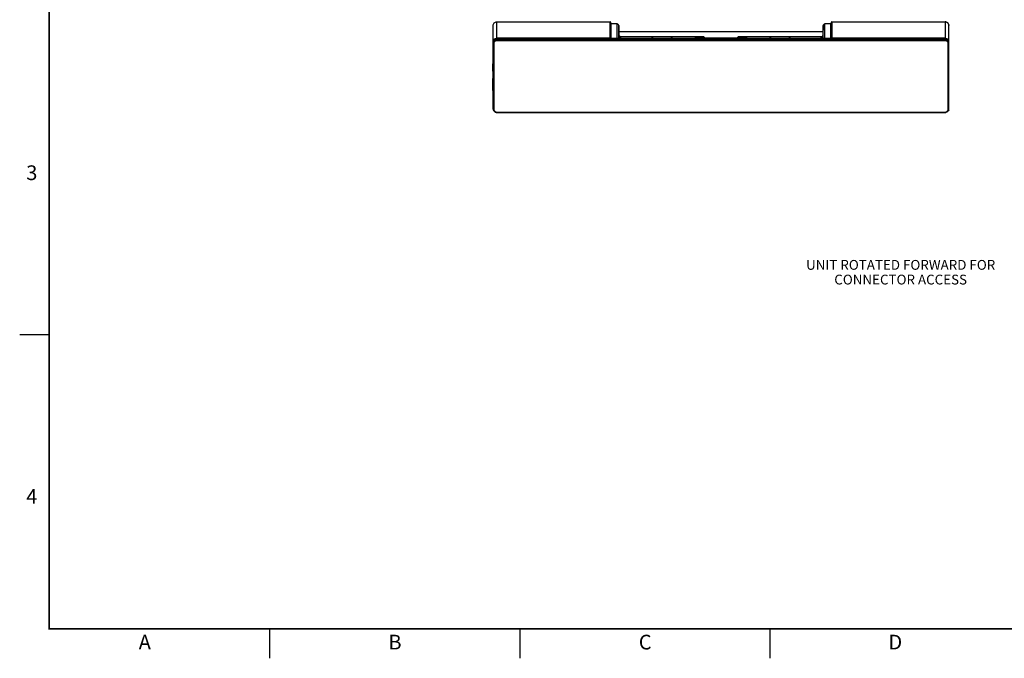
# Model space of a CAD drawing. Units: inches. Extents: x 0 to 51, y 0 to 33.
# Drawn here: x 0 to 25.1, y 0 to 16.3 of the extents above; entities that cross this region are included whole.
import ezdxf
from ezdxf.enums import TextEntityAlignment as Align

# ---------------------------------------------------------------- set-up
doc = ezdxf.new("R2010")
doc.units = ezdxf.units.IN
doc.header["$MEASUREMENT"] = 0
doc.linetypes.add('PHANTOM', pattern=[0.5, 0.25, -0.05, 0.05, -0.05, 0.05, -0.05])
for name, color, linetype in [('02___PRT_ALL_AXES', 7, 'Continuous'), ('FORMAT', 7, 'Continuous'), ('TXT', 3, 'Continuous')]:
    doc.layers.add(name, color=color, linetype=linetype)
doc.styles.add('ARIAL', font='arial.ttf')

msp = doc.modelspace()

# ---------------------------------------------------------------- linework, layer by layer
at = {"color": 7, "linetype": 'Continuous'}
for p, q in [((12.06306, 14.00313), (12.06306, 16.12845)), ((12.16148, 15.74024), (12.16148, 16.22189)), ((12.16148, 16.22189), (15.04337, 16.22189)), ((12.16148, 16.22094), (15.04337, 16.22094)), ((15.04337, 15.79378), (15.04337, 16.22189)), ((15.05912, 15.79378), (15.05912, 16.20615)), ((15.22456, 16.16682), (15.07026, 16.16682)), ((15.07027, 16.16682), (15.07026, 16.16682)), ((15.07093, 15.79378), (15.07093, 16.16611)), ((15.22456, 16.16611), (15.07093, 16.16611)), ((15.22456, 15.79378), (15.22456, 16.16682)), ((15.26387, 16.13105), (15.26387, 16.13113)), ((15.26925, 16.03471), (15.26387, 16.13105)), ((15.26387, 16.13105), (15.26387, 15.79378)), ((20.47641, 16.13105), (20.46196, 15.87191)), ((20.47641, 16.13105), (20.47642, 16.13113)), ((20.47641, 15.79378), (20.47641, 16.13105)), ((20.67205, 16.16682), (20.51573, 16.16682)), ((20.51573, 15.79378), (20.51573, 16.16682)), ((20.66936, 16.16611), (20.51573, 16.16611)), ((20.66936, 15.79378), (20.66936, 16.16611)), ((20.68117, 16.20615), (20.68117, 15.79378)), ((20.69692, 16.22189), (23.57881, 16.22189)), ((20.69692, 16.22189), (20.69692, 15.79378)), ((20.69692, 16.22094), (23.57881, 16.22094)), ((23.57881, 16.22189), (23.57881, 15.74024)), ((23.67723, 14.00313), (23.67723, 16.12845)), ((15.26687, 16.03457), (15.26651, 16.04104)), ((15.26651, 16.04104), (15.26651, 15.97708)), ((15.26975, 16.03473), (15.26651, 16.03473)), ((15.26996, 15.91514), (15.26651, 15.97708)), ((15.26975, 15.97414), (15.26667, 15.97414)), ((15.26713, 15.85792), (15.26713, 15.91986)), ((15.26713, 15.91548), (15.27172, 15.91548)), ((15.26713, 15.91524), (15.27172, 15.91524)), ((15.26727, 15.8533), (15.27172, 15.8533)), ((15.2675, 15.84825), (15.27172, 15.84825)), ((15.27054, 15.79378), (15.26759, 15.84657)), ((15.26975, 16.03473), (15.26975, 15.91897)), ((15.27833, 15.87191), (15.26975, 16.02568)), ((15.27835, 15.82874), (15.26975, 15.98293)), ((15.27172, 15.79378), (15.27172, 15.91548)), ((15.27673, 15.79378), (15.27172, 15.88367)), ((15.27172, 15.84058), (15.27433, 15.79378)), ((15.2727, 15.97286), (20.46759, 15.97286)), ((15.27837, 15.82832), (15.27481, 15.82832)), ((15.27833, 15.87191), (15.27832, 15.87198)), ((15.27833, 15.87191), (15.27835, 15.82874)), ((15.27838, 15.79378), (15.27838, 15.82832)), ((15.31764, 15.79378), (15.31764, 15.83756)), ((16.12373, 15.83756), (15.31764, 15.83756)), ((16.12311, 15.83685), (15.31764, 15.83685)), ((16.11693, 15.81379), (16.11834, 15.81276)), ((16.11834, 15.81276), (16.11973, 15.81211)), ((16.12098, 15.79378), (16.12098, 15.83075)), ((17.41845, 15.83756), (16.61035, 15.83756)), ((17.41845, 15.83685), (16.61097, 15.83685)), ((16.61253, 15.82291), (16.61459, 15.82228)), ((16.6131, 15.83075), (16.6131, 15.79378)), ((16.61365, 15.81183), (16.61577, 15.81277)), ((16.61392, 15.81676), (16.61463, 15.81637)), ((16.61463, 15.81637), (16.6158, 15.81554)), ((17.21019, 15.79378), (17.21019, 15.81075)), ((17.21019, 15.81075), (18.5301, 15.81075)), ((17.21019, 15.81015), (18.5301, 15.81015)), ((17.41845, 15.81075), (17.41845, 15.83756)), ((18.32223, 15.81075), (18.32223, 15.83756)), ((19.12993, 15.83756), (18.32223, 15.83756)), ((19.12931, 15.83685), (18.32223, 15.83685)), ((18.5301, 15.81075), (18.5301, 15.79378)), ((19.12313, 15.81379), (19.12453, 15.81276)), ((19.12453, 15.81276), (19.12592, 15.8121)), ((19.12718, 15.79378), (19.12718, 15.83075)), ((20.42265, 15.83756), (19.61655, 15.83756)), ((20.42265, 15.83685), (19.61717, 15.83685)), ((19.61873, 15.8229), (19.62078, 15.82228)), ((19.6193, 15.83075), (19.6193, 15.79378)), ((19.61985, 15.81183), (19.62196, 15.81277)), ((19.62083, 15.81637), (19.62199, 15.81554)), ((20.42265, 15.79378), (20.42265, 15.83756)), ((20.46196, 15.87191), (20.46196, 15.87198)), ((20.46196, 15.87191), (20.46196, 15.79378)), ((20.46349, 15.85352), (20.4686, 15.85352)), ((20.46349, 15.85352), (20.46349, 15.79378)), ((20.46488, 15.88927), (20.46384, 15.86485)), ((20.46384, 15.86485), (20.4686, 15.86485)), ((20.46506, 15.8964), (20.46488, 15.88927)), ((20.46488, 15.88927), (20.46963, 15.88927)), ((20.46506, 15.8964), (20.46963, 15.8964)), ((20.4686, 15.96468), (20.46604, 15.91883)), ((20.46604, 15.91883), (20.46963, 15.91883)), ((20.46604, 15.81515), (20.4686, 15.86099)), ((20.4686, 15.81656), (20.46733, 15.79378)), ((20.4686, 15.96468), (20.46963, 15.96468)), ((20.4686, 15.81656), (20.46963, 15.81656)), ((20.46963, 15.88623), (20.46963, 15.97644)), ((20.46963, 15.79378), (20.46963, 15.82832)), ((12.0633, 15.7074), (12.06306, 15.70834)), ((12.07881, 15.66255), (12.07881, 13.99774)), ((15.04337, 15.80083), (12.16148, 15.80083)), ((23.57881, 15.79378), (12.16148, 15.79378)), ((23.57881, 15.79342), (12.16148, 15.79342)), ((23.57881, 15.76043), (12.16148, 15.76043)), ((23.57881, 15.74024), (12.16148, 15.74024)), ((17.1999, 15.79378), (17.20036, 15.80139)), ((17.20037, 15.8015), (17.20036, 15.80139)), ((17.20036, 15.79378), (17.20036, 15.80139)), ((18.53992, 15.8015), (18.53993, 15.80139)), ((18.53993, 15.80139), (18.54038, 15.79378)), ((18.53993, 15.79378), (18.53993, 15.80139)), ((20.46413, 15.79378), (20.46488, 15.80282)), ((20.4757, 15.79378), (20.4757, 15.79608)), ((23.57881, 15.80083), (20.69692, 15.80083)), ((23.66148, 13.99774), (23.66148, 15.66255)), ((23.67699, 15.7074), (23.67723, 15.70834)), ((12.05715, 15.51753), (12.06168, 15.52205)), ((12.05715, 15.51752), (12.05715, 15.32974)), ((12.05715, 15.32973), (12.06168, 15.32521)), ((12.06168, 15.52205), (12.06168, 15.32521)), ((12.05715, 15.14939), (12.06157, 15.15381)), ((12.05715, 14.96161), (12.05715, 15.14939)), ((12.06157, 14.95718), (12.06157, 15.15381)), ((12.05715, 14.9616), (12.06157, 14.95718)), ((12.05715, 14.77761), (12.06157, 14.78203)), ((12.05715, 14.65643), (12.05715, 14.77761)), ((12.05715, 14.65643), (12.06157, 14.66085)), ((12.05715, 14.46864), (12.05715, 14.65642)), ((12.06157, 14.46421), (12.06157, 14.78203)), ((12.05715, 14.46863), (12.06157, 14.46421)), ((12.16148, 13.92005), (12.16148, 13.90969)), ((12.16148, 13.92005), (23.57881, 13.92005)), ((12.16148, 13.90969), (23.57881, 13.90969)), ((23.57881, 13.92005), (23.57881, 13.90969))]:
    msp.add_line(p, q, dxfattribs=at)
at = {"color": 3, "linetype": 'Continuous'}
for p, q in [((16.13082, 15.79378), (16.13082, 15.84059)), ((16.60326, 15.83857), (16.13082, 15.83857)), ((16.60326, 15.84059), (16.60326, 15.79378)), ((19.13702, 15.79378), (19.13702, 15.84059)), ((19.60946, 15.83857), (19.13702, 15.83857)), ((19.60946, 15.84059), (19.60946, 15.79378))]:
    msp.add_line(p, q, dxfattribs=at)
at = {"color": 7, "linetype": 'Continuous'}
for points in [[(15.07027, 16.16682), (15.06923, 16.16678), (15.06745, 16.16647), (15.06577, 16.1659), (15.06422, 16.16508), (15.06283, 16.16403), (15.06162, 16.16277), (15.06063, 16.16133), (15.05989, 16.15981), (15.0594, 16.15821)], [(20.68117, 16.15771), (20.68115, 16.15823), (20.68097, 16.15971), (20.68058, 16.1611), (20.68, 16.16238), (20.67923, 16.16354), (20.67826, 16.16456), (20.67711, 16.16543), (20.6758, 16.1661), (20.67435, 16.16656), (20.6728, 16.1668), (20.67202, 16.16682)]]:
    msp.add_lwpolyline(points, dxfattribs=at)
for centre, radius, start, end in [((15.04338, 16.20615), 0.01574, 359.98211, 90.01789), ((15.06936, 16.15569), 0.01024, 167.763436, 179.161547), ((20.69691, 16.20615), 0.01574, 89.98211, 180.01789), ((15.31297, 15.87386), 0.0347, 183.220064, 190.957279), ((15.31384, 15.87402), 0.03558, 190.951073, 198.517028), ((15.31425, 15.8742), 0.03603, 198.579448, 213.642053), ((16.11919, 15.81329), 0.00215, 170.531048, 179.979599), ((16.12695, 15.82995), 0.01925, 247.949336, 250.208063), ((16.12926, 15.84024), 0.03017, 251.871585, 254.010089), ((16.13082, 15.83075), 0.00984, 90, 180), ((16.12973, 15.82932), 0.00876, 167.260024, 179.946205), ((16.60326, 15.83075), 0.00984, 0, 90), ((16.60435, 15.82932), 0.00876, 0.053796, 12.739986), ((16.60737, 15.80369), 0.01462, 63.370394, 66.825298), ((16.61202, 15.81943), 0.00765, 299.381979, 305.409553), ((19.12539, 15.81329), 0.00215, 170.531048, 179.979599), ((19.13316, 15.82999), 0.01929, 247.97142, 250.227309), ((19.13546, 15.84026), 0.0302, 251.885533, 254.023821), ((19.13702, 15.83075), 0.00984, 90, 180), ((19.13593, 15.82932), 0.00876, 167.260024, 179.946205), ((19.60946, 15.83075), 0.00984, 0, 90), ((19.61055, 15.82932), 0.00876, 0.053796, 12.739986), ((19.61356, 15.8037), 0.01461, 63.342748, 66.826249), ((19.61487, 15.80629), 0.01171, 59.398371, 63.353676), ((19.61821, 15.81943), 0.00765, 299.381979, 305.409553), ((20.42594, 15.87428), 0.03615, 326.340221, 333.869629), ((20.42867, 15.87386), 0.03335, 348.748112, 356.775308), ((12.15062, 15.70825), 0.08757, 167.260014, 179.946204), ((12.1513, 15.70085), 0.08824, 167.339377, 179.947877), ((12.14947, 15.70092), 0.08641, 175.084873, 179.99096), ((12.15136, 15.70071), 0.08831, 160.966454, 175.057512), ((12.15181, 15.70076), 0.08876, 161.062187, 167.354502), ((12.16157, 15.6957), 0.10513, 95.665018, 101.273975), ((12.1615, 15.69654), 0.10429, 90.010928, 95.672434), ((23.57875, 15.69593), 0.10489, 78.721215, 89.97126), ((23.58908, 15.70074), 0.08816, 12.724121, 19.046579), ((23.58848, 15.70076), 0.08876, 12.645498, 18.937813), ((23.58966, 15.70825), 0.08757, 0.053796, 12.739986), ((23.58966, 15.70085), 0.08757, 0.053793, 12.739792), ((23.58899, 15.70085), 0.08824, 0.052123, 12.660623), ((12.16153, 14.0081), 0.08805, 253.292469, 269.970096), ((12.16154, 14.01361), 0.10392, 258.568326, 269.970288), ((23.57879, 14.00768), 0.08763, 270.010563, 275.670747), ((23.57875, 14.01361), 0.10392, 270.029712, 281.431674), ((23.57881, 14.00785), 0.08779, 275.649604, 286.726821), ((23.58725, 14.00333), 0.08999, 341.245104, 353.681308), ((23.58873, 14.00315), 0.0885, 353.688867, 359.985843)]:
    msp.add_arc(centre, radius, start, end, dxfattribs=at)
for centre, major_axis, start_param, end_param in [((15.26759, 15.91154), (-0.00044, 0.00886), -1.10846389, 0.34818497), ((15.26759, 15.8496), (-0.00044, 0.00886), 0.34818497, 1.9189813), ((20.46453, 15.87202), (0.00097, 0.01969), -4.33888031, -3.48977763), ((20.46604, 15.9121), (0.00097, 0.01969), 1.22261135, 2.49495638), ((20.46604, 15.82188), (0.00097, 0.01969), 3.09185898, 4.36420401), ((20.4686, 15.95795), (0.00097, 0.01969), 5.93500033, 7.50579666), ((20.4686, 15.86773), (0.00097, 0.01969), -1.9189813, -0.34818497), ((20.4686, 15.80983), (0.00097, 0.01969), 5.93500033, 7.50579666)]:
    msp.add_ellipse(centre, major_axis=major_axis, ratio=0.01788114, start_param=start_param, end_param=end_param, dxfattribs=at)
for points, knots in [([(12.06306, 16.12845), (12.06306, 16.14069), (12.06831, 16.16558), (12.09051, 16.19663), (12.12318, 16.21715), (12.14875, 16.22189), (12.16148, 16.22189)], [0, 0, 0, 0, 0.24504203, 0.49294165, 0.74496884, 1, 1, 1, 1]), ([(12.06306, 16.12845), (12.06306, 16.14052), (12.0683, 16.16514), (12.09044, 16.19586), (12.12311, 16.21623), (12.14871, 16.22094), (12.16148, 16.22094)], [0, 0, 0, 0, 0.2428087, 0.4898503, 0.74283178, 1, 1, 1, 1]), ([(15.04337, 16.22094), (15.04735, 16.22094), (15.05552, 16.21801), (15.05912, 16.20996), (15.05912, 16.20615)], [0, 0, 0, 0, 0.51083516, 1, 1, 1, 1]), ([(15.05935, 16.15786), (15.05988, 16.16028), (15.063, 16.16492), (15.06835, 16.16628), (15.07092, 16.16611)], [0, 0, 0, 0, 0.48957343, 1, 1, 1, 1]), ([(15.07093, 16.16611), (15.07083, 16.1663), (15.07068, 16.16658), (15.07039, 16.16682), (15.07027, 16.16682)], [0, 0, 0, 0, 0.63273807, 1, 1, 1, 1]), ([(15.26387, 16.13113), (15.26335, 16.14054), (15.25403, 16.15974), (15.23418, 16.16682), (15.22456, 16.16682)], [0, 0, 0, 0, 0.49467317, 1, 1, 1, 1]), ([(15.26387, 16.13105), (15.26336, 16.14028), (15.25392, 16.15926), (15.23421, 16.16611), (15.22456, 16.16611)], [0, 0, 0, 0, 0.48934435, 1, 1, 1, 1]), ([(20.51573, 16.16611), (20.50608, 16.16611), (20.48637, 16.15926), (20.47693, 16.14028), (20.47641, 16.13105)], [0, 0, 0, 0, 0.51065559, 1, 1, 1, 1]), ([(20.47642, 16.13113), (20.47694, 16.14054), (20.48626, 16.15974), (20.50611, 16.16682), (20.51573, 16.16682)], [0, 0, 0, 0, 0.49467317, 1, 1, 1, 1]), ([(20.66936, 16.16611), (20.67197, 16.16671), (20.6782, 16.16638), (20.68117, 16.16046), (20.68117, 16.1577)], [0, 0, 0, 0, 0.49275385, 1, 1, 1, 1]), ([(20.69692, 16.22094), (20.69293, 16.22094), (20.68477, 16.21801), (20.68117, 16.20996), (20.68117, 16.20615)], [0, 0, 0, 0, 0.51083516, 1, 1, 1, 1]), ([(23.67723, 16.12845), (23.67723, 16.14069), (23.67198, 16.16558), (23.64978, 16.19663), (23.6171, 16.21715), (23.59154, 16.22189), (23.57881, 16.22189)], [0, 0, 0, 0, 0.24504203, 0.49294165, 0.74496884, 1, 1, 1, 1]), ([(23.57881, 16.22094), (23.59158, 16.22094), (23.61718, 16.21623), (23.64985, 16.19586), (23.67199, 16.16514), (23.67723, 16.14052), (23.67723, 16.12845)], [0, 0, 0, 0, 0.25716822, 0.5101497, 0.7571913, 1, 1, 1, 1]), ([(15.31764, 15.83685), (15.31109, 15.83685), (15.29795, 15.83994), (15.28779, 15.84892), (15.28426, 15.85424)], [0, 0, 0, 0, 0.50634208, 1, 1, 1, 1]), ([(15.28436, 15.85448), (15.28791, 15.8493), (15.29809, 15.84056), (15.3111, 15.83756), (15.31764, 15.83756)], [0, 0, 0, 0, 0.4897039, 1, 1, 1, 1]), ([(16.11475, 15.81414), (16.1139, 15.81484), (16.11229, 15.81704), (16.11396, 15.81919), (16.11482, 15.81989)], [0, 0, 0, 0, 0.49775628, 1, 1, 1, 1]), ([(16.11987, 15.81157), (16.11934, 15.81174), (16.11755, 15.81239), (16.1158, 15.81327), (16.11475, 15.81414)], [0, 0, 0, 0, 0.29020784, 1, 1, 1, 1]), ([(16.11482, 15.81989), (16.11518, 15.82019), (16.11706, 15.82146), (16.11922, 15.82224), (16.12094, 15.82274)], [0, 0, 0, 0, 0.20659679, 1, 1, 1, 1]), ([(16.12119, 15.83125), (16.12165, 15.83329), (16.12423, 15.83719), (16.12864, 15.83857), (16.13082, 15.83857)], [0, 0, 0, 0, 0.49057945, 1, 1, 1, 1]), ([(16.61289, 15.83125), (16.61243, 15.83329), (16.60985, 15.83719), (16.60544, 15.83857), (16.60326, 15.83857)], [0, 0, 0, 0, 0.49057945, 1, 1, 1, 1]), ([(16.61928, 15.81408), (16.61891, 15.81379), (16.61703, 15.81251), (16.61486, 15.81173), (16.61314, 15.81123)], [0, 0, 0, 0, 0.20653954, 1, 1, 1, 1]), ([(16.61934, 15.81984), (16.62019, 15.81913), (16.6218, 15.81694), (16.62014, 15.81479), (16.61928, 15.81408)], [0, 0, 0, 0, 0.49775628, 1, 1, 1, 1]), ([(17.20036, 15.80139), (17.20049, 15.8037), (17.20285, 15.80844), (17.20778, 15.81015), (17.21019, 15.81015)], [0, 0, 0, 0, 0.48934193, 1, 1, 1, 1]), ([(17.20037, 15.8015), (17.20051, 15.80391), (17.20274, 15.80882), (17.20777, 15.81074), (17.21019, 15.81075)], [0, 0, 0, 0, 0.49964553, 1, 1, 1, 1]), ([(17.41845, 15.83756), (17.42663, 15.83756), (17.44329, 15.83254), (17.45372, 15.81842), (17.45614, 15.81075)], [0, 0, 0, 0, 0.50436887, 1, 1, 1, 1]), ([(17.45607, 15.81075), (17.45362, 15.81824), (17.44308, 15.83202), (17.42661, 15.83685), (17.41845, 15.83685)], [0, 0, 0, 0, 0.4913357, 1, 1, 1, 1]), ([(18.32223, 15.83756), (18.31405, 15.83756), (18.29739, 15.83254), (18.28695, 15.81842), (18.28454, 15.81075)], [0, 0, 0, 0, 0.50436965, 1, 1, 1, 1]), ([(18.32223, 15.83685), (18.31407, 15.83685), (18.2976, 15.83202), (18.28706, 15.81824), (18.28461, 15.81075)], [0, 0, 0, 0, 0.50866517, 1, 1, 1, 1]), ([(18.53992, 15.8015), (18.53978, 15.80391), (18.53755, 15.80882), (18.53252, 15.81074), (18.5301, 15.81075)], [0, 0, 0, 0, 0.49964553, 1, 1, 1, 1]), ([(18.5301, 15.81015), (18.53251, 15.81015), (18.53744, 15.80844), (18.5398, 15.8037), (18.53993, 15.80139)], [0, 0, 0, 0, 0.5106581, 1, 1, 1, 1]), ([(19.12095, 15.81414), (19.1201, 15.81484), (19.11849, 15.81704), (19.12015, 15.81919), (19.12101, 15.81989)], [0, 0, 0, 0, 0.49775628, 1, 1, 1, 1]), ([(19.12607, 15.81157), (19.12554, 15.81174), (19.12374, 15.81239), (19.12199, 15.81327), (19.12095, 15.81414)], [0, 0, 0, 0, 0.29023586, 1, 1, 1, 1]), ([(19.12101, 15.81989), (19.12138, 15.82019), (19.12326, 15.82146), (19.12542, 15.82224), (19.12714, 15.82274)], [0, 0, 0, 0, 0.20656816, 1, 1, 1, 1]), ([(19.12739, 15.83125), (19.12786, 15.83329), (19.13044, 15.83719), (19.13484, 15.83857), (19.13702, 15.83857)], [0, 0, 0, 0, 0.49057945, 1, 1, 1, 1]), ([(19.61909, 15.83125), (19.61863, 15.83329), (19.61605, 15.83719), (19.61164, 15.83857), (19.60946, 15.83857)], [0, 0, 0, 0, 0.49057945, 1, 1, 1, 1]), ([(19.62547, 15.81408), (19.62511, 15.81379), (19.62323, 15.81251), (19.62106, 15.81173), (19.61934, 15.81124)], [0, 0, 0, 0, 0.20656816, 1, 1, 1, 1]), ([(19.62554, 15.81984), (19.62638, 15.81913), (19.628, 15.81694), (19.62633, 15.81479), (19.62547, 15.81408)], [0, 0, 0, 0, 0.49775628, 1, 1, 1, 1]), ([(20.42265, 15.83756), (20.43157, 15.83756), (20.44947, 15.84316), (20.45975, 15.85915), (20.46138, 15.86735)], [0, 0, 0, 0, 0.5161464, 1, 1, 1, 1]), ([(20.45603, 15.85424), (20.4525, 15.84892), (20.44233, 15.83994), (20.42919, 15.83685), (20.42265, 15.83685)], [0, 0, 0, 0, 0.49365791, 1, 1, 1, 1]), ([(12.16148, 15.76043), (12.14871, 15.76043), (12.12311, 15.75572), (12.09044, 15.73535), (12.0683, 15.70462), (12.06306, 15.68), (12.06306, 15.66794)], [0, 0, 0, 0, 0.25716822, 0.5101497, 0.7571913, 1, 1, 1, 1]), ([(12.07881, 15.66255), (12.07506, 15.66255), (12.07004, 15.66284), (12.06306, 15.66595), (12.06306, 15.66794)], [0, 0, 0, 0, 0.65285901, 1, 1, 1, 1]), ([(12.14102, 15.7988), (12.12299, 15.7952), (12.08863, 15.77827), (12.06913, 15.7449), (12.06521, 15.72756)], [0, 0, 0, 0, 0.50846121, 1, 1, 1, 1]), ([(12.06785, 15.72956), (12.0742, 15.74806), (12.10055, 15.7819), (12.14132, 15.79378), (12.16148, 15.79378)], [0, 0, 0, 0, 0.49241438, 1, 1, 1, 1]), ([(12.16148, 15.79342), (12.14132, 15.79342), (12.10063, 15.78162), (12.07424, 15.74793), (12.06788, 15.72951)], [0, 0, 0, 0, 0.5085515, 1, 1, 1, 1]), ([(12.16148, 15.74024), (12.14057, 15.74024), (12.10773, 15.72779), (12.08326, 15.69337), (12.07881, 15.67268), (12.07881, 15.66255)], [0, 0, 0, 0, 0.5057065, 0.75500538, 1, 1, 1, 1]), ([(23.67243, 15.72956), (23.66608, 15.74806), (23.63974, 15.7819), (23.59897, 15.79378), (23.57881, 15.79378)], [0, 0, 0, 0, 0.49241438, 1, 1, 1, 1]), ([(23.67241, 15.72951), (23.66605, 15.74793), (23.63966, 15.78162), (23.59897, 15.79342), (23.57881, 15.79342)], [0, 0, 0, 0, 0.49144828, 1, 1, 1, 1]), ([(23.67723, 15.66794), (23.67723, 15.68), (23.67199, 15.70462), (23.64985, 15.73535), (23.61718, 15.75572), (23.59158, 15.76043), (23.57881, 15.76043)], [0, 0, 0, 0, 0.2428087, 0.4898503, 0.74283178, 1, 1, 1, 1]), ([(23.66148, 15.66255), (23.66148, 15.67268), (23.65703, 15.69337), (23.63256, 15.72779), (23.59972, 15.74024), (23.57881, 15.74024)], [0, 0, 0, 0, 0.24499462, 0.49429349, 1, 1, 1, 1]), ([(23.67508, 15.72756), (23.67116, 15.7449), (23.65166, 15.77827), (23.6173, 15.7952), (23.59927, 15.7988)], [0, 0, 0, 0, 0.49153879, 1, 1, 1, 1]), ([(23.66148, 15.66255), (23.66523, 15.66255), (23.67025, 15.66284), (23.67723, 15.66595), (23.67723, 15.66794)], [0, 0, 0, 0, 0.65285898, 1, 1, 1, 1]), ([(12.07881, 13.99774), (12.07506, 13.99774), (12.07004, 13.99803), (12.06306, 14.00114), (12.06306, 14.00313)], [0, 0, 0, 0, 0.65285904, 1, 1, 1, 1]), ([(12.06783, 13.97439), (12.07311, 13.95884), (12.09298, 13.92996), (12.12449, 13.91508), (12.14094, 13.91175)], [0, 0, 0, 0, 0.49453969, 1, 1, 1, 1]), ([(12.07881, 13.99774), (12.07881, 13.98159), (12.0906, 13.9479), (12.12019, 13.9286), (12.13622, 13.92377)], [0, 0, 0, 0, 0.49113219, 1, 1, 1, 1]), ([(23.67246, 13.97439), (23.66718, 13.95884), (23.64731, 13.92996), (23.6158, 13.91508), (23.59935, 13.91175)], [0, 0, 0, 0, 0.49453969, 1, 1, 1, 1]), ([(23.60407, 13.92377), (23.6201, 13.9286), (23.64969, 13.9479), (23.66148, 13.98159), (23.66148, 13.99774)], [0, 0, 0, 0, 0.50886781, 1, 1, 1, 1]), ([(23.66148, 13.99774), (23.66523, 13.99774), (23.67025, 13.99803), (23.67723, 14.00114), (23.67723, 14.00313)], [0, 0, 0, 0, 0.65285901, 1, 1, 1, 1])]:
    msp.add_open_spline(points, degree=3, knots=knots, dxfattribs=at)
for points in [[(20.67202, 16.16682), (20.6711, 16.16682), (20.67018, 16.16653), (20.66936, 16.16611)], [(15.27832, 15.87198), (15.2785, 15.86888), (15.27912, 15.86578), (15.28013, 15.86284)], [(15.28013, 15.86284), (15.28115, 15.85989), (15.28259, 15.85705), (15.28436, 15.85448)], [(16.11708, 15.81364), (16.1172, 15.81438), (16.11773, 15.81504), (16.11829, 15.81554)], [(16.11829, 15.81554), (16.11908, 15.81622), (16.12002, 15.81672), (16.12098, 15.81713)], [(16.61459, 15.82228), (16.61628, 15.8217), (16.61797, 15.82098), (16.61934, 15.81984)], [(16.6158, 15.81554), (16.61645, 15.81497), (16.61705, 15.81414), (16.61705, 15.81329)], [(19.12327, 15.81364), (19.1234, 15.81438), (19.12392, 15.81504), (19.12449, 15.81554)], [(19.12449, 15.81554), (19.12527, 15.81622), (19.12622, 15.81672), (19.12717, 15.81713)], [(19.62078, 15.82228), (19.62247, 15.8217), (19.62417, 15.82098), (19.62554, 15.81984)], [(19.62199, 15.81554), (19.62264, 15.81497), (19.62324, 15.81414), (19.62324, 15.81329)], [(20.46196, 15.87191), (20.4617, 15.86724), (20.46045, 15.86255), (20.4584, 15.85836)], [(15.04337, 15.80083), (15.04842, 15.80083), (15.05402, 15.79801), (15.05678, 15.79379)], [(20.69692, 15.80083), (20.69187, 15.80083), (20.68627, 15.79801), (20.68351, 15.79379)], [(12.06306, 14.00313), (12.06306, 13.99342), (12.0647, 13.98359), (12.06783, 13.97439)]]:
    msp.add_open_spline(points, degree=3, dxfattribs=at)
at = {"layer": '02___PRT_ALL_AXES', "color": 3, "linetype": 'Continuous'}
for p, q in [((16.60326, 15.84059), (16.13082, 15.84059)), ((19.60946, 15.84059), (19.13702, 15.84059))]:
    msp.add_line(p, q, dxfattribs=at)
at = {"layer": 'FORMAT', "linetype": 'Continuous'}
for p, q in [((0, 8.25), (0.75, 8.25)), ((6.375, 0), (6.375, 0.75)), ((12.75, 0), (12.75, 0.75)), ((19.125, 0), (19.125, 0.75))]:
    msp.add_line(p, q, dxfattribs=at)
at = {"layer": 'FORMAT', "linetype": 'PHANTOM', "ltscale": 10, "const_width": 0.0015}
for points in [[(0, 33), (0, 0)], [(0, 0), (51, 0)]]:
    msp.add_lwpolyline(points, dxfattribs=at)
at = {"layer": 'FORMAT', "const_width": 0.04364}
msp.add_lwpolyline([(0.75, 0.75), (50.25, 0.75), (50.25, 32.25), (0.75, 32.25)], close=True, dxfattribs=at)

# ---------------------------------------------------------------- texts
at = {"layer": 'FORMAT', "linetype": 'Continuous', "style": 'ARIAL'}
for s, p in [('3', (0.45, 12.1875)), ('4', (0.45, 3.9375))]:
    msp.add_text(s, height=0.375, dxfattribs=at).set_placement(p, align=Align.RIGHT)
for s, p in [('A', (3.1875, 0.225)), ('B', (9.5625, 0.225)), ('C', (15.9375, 0.225)), ('D', (22.3125, 0.225))]:
    msp.add_text(s, height=0.375, dxfattribs=at).set_placement(p, align=Align.CENTER)
at = {"layer": 'TXT', "linetype": 'Continuous', "insert": (22.44833, 10.1518), "char_height": 0.25, "width": 6.8625, "attachment_point": 2, "line_spacing_factor": 0.9, "style": 'ARIAL'}
msp.add_mtext('UNIT ROTATED FORWARD FOR\\PCONNECTOR ACCESS', dxfattribs=at)

doc.saveas('drawing.dxf')
